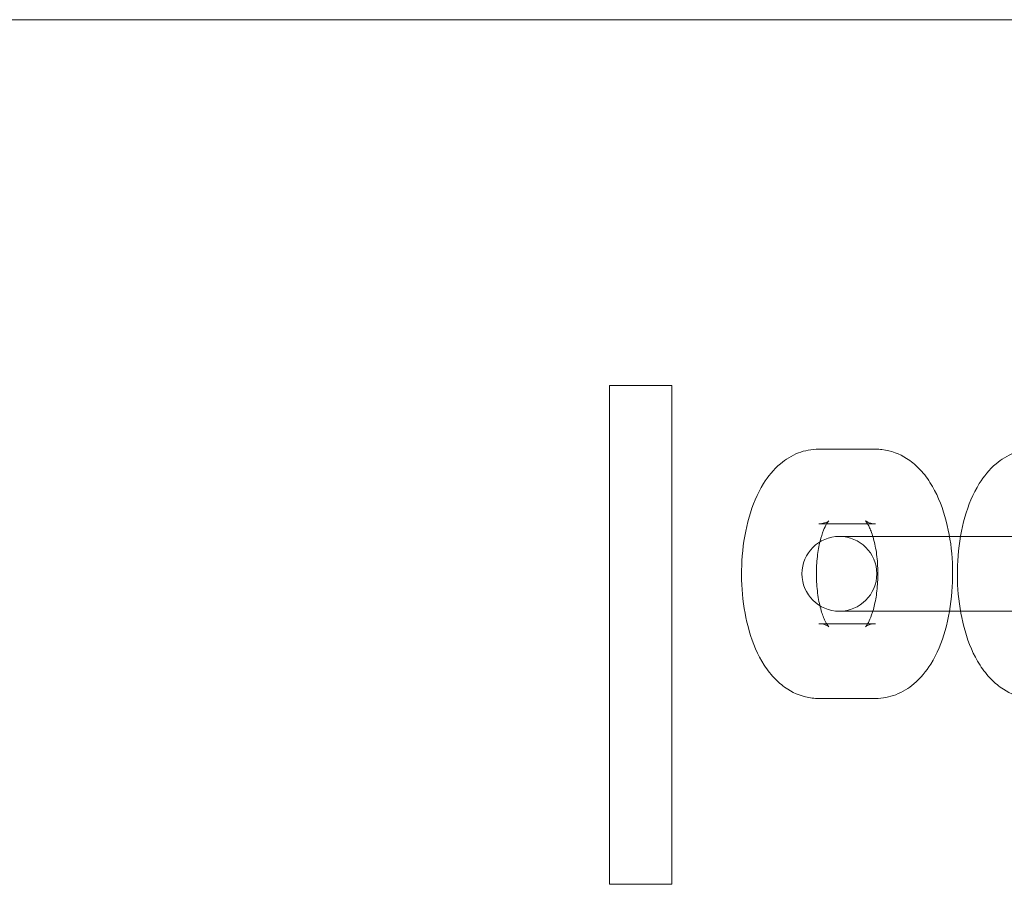
# Model space of a CAD drawing. Units: millimetres. Extents: x 6935 to 12984, y -4558 to 2942.
# Drawn here: x 7641 to 7720, y -839 to -769 of the extents above; entities that cross this region are included whole.
import ezdxf

# ---------------------------------------------------------------- set-up
doc = ezdxf.new("R2010")
doc.units = ezdxf.units.MM

# ---------------------------------------------------------------- blocks, each defined once
blk = doc.blocks.new('A$Cc605049c')
at = {"color": 0, "linetype": 'Continuous', "lineweight": 0}
for p, q in [((-5774.124, 3245.568), (-3975.927, 3245.568)), ((-5713.431, 3216.22), (-5708.431, 3216.22)), ((-5713.431, 3216.22), (-5713.431, 3176.22)), ((-5708.431, 3176.22), (-5708.431, 3216.22)), ((-5692.085, 3211.118), (-5696.64, 3211.118)), ((-5692.085, 3205.118), (-5696.64, 3205.118)), ((-5681.754, 3204.118), (-5694.985, 3204.118)), ((-5681.754, 3204.118), (-5677.199, 3204.118)), ((-5694.985, 3198.118), (-5681.754, 3198.118)), ((-5681.754, 3198.118), (-5677.199, 3198.118)), ((-5696.64, 3197.118), (-5692.085, 3197.118)), ((-5696.64, 3191.118), (-5692.085, 3191.118)), ((-5713.431, 3176.22), (-5708.431, 3176.22)), ((-5713.431, 3176.22), (-5713.431, 3176.211)), ((-5713.431, 3176.211), (-5708.431, 3176.211)), ((-5708.431, 3176.211), (-5708.431, 3176.22))]:
    blk.add_line(p, q, dxfattribs=at)
for start, end in [(90, 270), (270, 90)]:
    blk.add_arc((-5694.985, 3201.118), 3, start, end, dxfattribs=at)
at = {"color": 0, "linetype": 'Continuous', "lineweight": 0, "extrusion": (0, 0, -1)}
blk.add_ellipse((-5713.431, 3196.211), major_axis=(0, -20), ratio=0, start_param=-0.000448, end_param=0, dxfattribs=at)
at = {"color": 0, "linetype": 'Continuous', "lineweight": 0}
blk.add_ellipse((-5708.431, 3196.211), major_axis=(0, -20), ratio=0, start_param=0, end_param=0.000448, dxfattribs=at)
for points, knots in [([(-5696.64, 3211.118), (-5697.204, 3211.118), (-5697.763, 3211.007), (-5698.822, 3210.601), (-5699.306, 3210.293), (-5700.277, 3209.475), (-5700.709, 3208.932), (-5701.583, 3207.53), (-5701.951, 3206.625), (-5702.508, 3204.674), (-5702.688, 3203.624), (-5702.853, 3201.533), (-5702.847, 3200.494), (-5702.663, 3198.461), (-5702.485, 3197.467), (-5701.928, 3195.545), (-5701.546, 3194.622), (-5700.746, 3193.378), (-5700.446, 3192.991), (-5699.809, 3192.351), (-5699.491, 3192.087), (-5698.57, 3191.504), (-5697.891, 3191.234), (-5696.987, 3191.129), (-5696.814, 3191.118), (-5696.64, 3191.118)], [6.283185, 6.283185, 6.283185, 6.283185, 6.456055, 6.456055, 6.649612, 6.649612, 6.914451, 6.914451, 7.294025, 7.294025, 7.6822, 7.6822, 8.05075, 8.05075, 8.419939, 8.419939, 8.808537, 8.808537, 8.996294, 8.996294, 9.144017, 9.144017, 9.37154, 9.37154, 9.424778, 9.424778, 9.424778, 9.424778]), ([(-5692.085, 3191.118), (-5691.522, 3191.118), (-5690.962, 3191.23), (-5689.904, 3191.636), (-5689.42, 3191.943), (-5688.449, 3192.761), (-5688.016, 3193.304), (-5687.142, 3194.707), (-5686.774, 3195.612), (-5686.217, 3197.563), (-5686.038, 3198.613), (-5685.872, 3200.704), (-5685.878, 3201.742), (-5686.063, 3203.776), (-5686.241, 3204.769), (-5686.797, 3206.691), (-5687.179, 3207.614), (-5687.98, 3208.859), (-5688.279, 3209.246), (-5688.917, 3209.885), (-5689.234, 3210.149), (-5690.156, 3210.733), (-5690.835, 3211.002), (-5691.738, 3211.108), (-5691.912, 3211.118), (-5692.085, 3211.118)], [3.141593, 3.141593, 3.141593, 3.141593, 3.314462, 3.314462, 3.50802, 3.50802, 3.772858, 3.772858, 4.152432, 4.152432, 4.540607, 4.540607, 4.909157, 4.909157, 5.278346, 5.278346, 5.666944, 5.666944, 5.854701, 5.854701, 6.002424, 6.002424, 6.229948, 6.229948, 6.283185, 6.283185, 6.283185, 6.283185]), ([(-5679.331, 3211.118), (-5679.894, 3211.118), (-5680.453, 3211.007), (-5681.512, 3210.601), (-5681.996, 3210.293), (-5682.967, 3209.475), (-5683.399, 3208.932), (-5684.273, 3207.53), (-5684.642, 3206.625), (-5685.199, 3204.674), (-5685.378, 3203.624), (-5685.543, 3201.533), (-5685.538, 3200.494), (-5685.353, 3198.461), (-5685.175, 3197.467), (-5684.619, 3195.545), (-5684.237, 3194.622), (-5683.436, 3193.378), (-5683.137, 3192.991), (-5682.499, 3192.351), (-5682.182, 3192.087), (-5681.26, 3191.504), (-5680.581, 3191.234), (-5679.678, 3191.129), (-5679.504, 3191.118), (-5679.331, 3191.118)], [6.283185, 6.283185, 6.283185, 6.283185, 6.456055, 6.456055, 6.649612, 6.649612, 6.914451, 6.914451, 7.294025, 7.294025, 7.6822, 7.6822, 8.05075, 8.05075, 8.419939, 8.419939, 8.808537, 8.808537, 8.996294, 8.996294, 9.144017, 9.144017, 9.37154, 9.37154, 9.424778, 9.424778, 9.424778, 9.424778]), ([(-5696.64, 3205.118), (-5696.295, 3205.118), (-5695.993, 3205.257), (-5695.832, 3205.369), (-5695.829, 3205.382), (-5695.887, 3205.315), (-5695.944, 3205.24), (-5696.085, 3204.998), (-5696.172, 3204.822), (-5696.355, 3204.359), (-5696.451, 3204.061), (-5696.625, 3203.354), (-5696.7, 3202.937), (-5696.805, 3202.029), (-5696.832, 3201.535), (-5696.826, 3200.541), (-5696.791, 3200.04), (-5696.669, 3199.11), (-5696.582, 3198.679), (-5696.384, 3197.954), (-5696.274, 3197.653), (-5696.075, 3197.214), (-5695.985, 3197.062), (-5695.867, 3196.893), (-5695.832, 3196.861), (-5695.851, 3196.879), (-5695.903, 3196.925), (-5696.141, 3197.043), (-5696.36, 3197.111), (-5696.61, 3197.118), (-5696.625, 3197.118), (-5696.64, 3197.118)], [0, 0, 0, 0, 0.304531, 0.304531, 0.488111, 0.488111, 0.662096, 0.662096, 0.855217, 0.855217, 1.075945, 1.075945, 1.321907, 1.321907, 1.584193, 1.584193, 1.851671, 1.851671, 2.112502, 2.112502, 2.353944, 2.353944, 2.565229, 2.565229, 2.747195, 2.747195, 2.92011, 2.92011, 3.128266, 3.128266, 3.141593, 3.141593, 3.141593, 3.141593]), ([(-5692.085, 3197.118), (-5692.43, 3197.118), (-5692.732, 3196.979), (-5692.894, 3196.868), (-5692.896, 3196.855), (-5692.839, 3196.922), (-5692.782, 3196.996), (-5692.641, 3197.238), (-5692.553, 3197.414), (-5692.37, 3197.877), (-5692.274, 3198.176), (-5692.101, 3198.883), (-5692.026, 3199.3), (-5691.921, 3200.208), (-5691.894, 3200.701), (-5691.9, 3201.696), (-5691.934, 3202.197), (-5692.056, 3203.127), (-5692.143, 3203.558), (-5692.342, 3204.283), (-5692.452, 3204.584), (-5692.65, 3205.023), (-5692.741, 3205.175), (-5692.859, 3205.344), (-5692.894, 3205.375), (-5692.874, 3205.358), (-5692.822, 3205.311), (-5692.584, 3205.194), (-5692.366, 3205.126), (-5692.115, 3205.119), (-5692.1, 3205.118), (-5692.085, 3205.118)], [3.141593, 3.141593, 3.141593, 3.141593, 3.446124, 3.446124, 3.629703, 3.629703, 3.803688, 3.803688, 3.99681, 3.99681, 4.217538, 4.217538, 4.4635, 4.4635, 4.725786, 4.725786, 4.993263, 4.993263, 5.254094, 5.254094, 5.495536, 5.495536, 5.706822, 5.706822, 5.888788, 5.888788, 6.061703, 6.061703, 6.269859, 6.269859, 6.283185, 6.283185, 6.283185, 6.283185])]:
    blk.add_open_spline(points, degree=3, knots=knots, dxfattribs=at)

msp = doc.modelspace()

# ---------------------------------------------------------------- block references
msp.add_blockref('A$Cc605049c', (13402.015, -4015.003))

doc.saveas('drawing.dxf')
